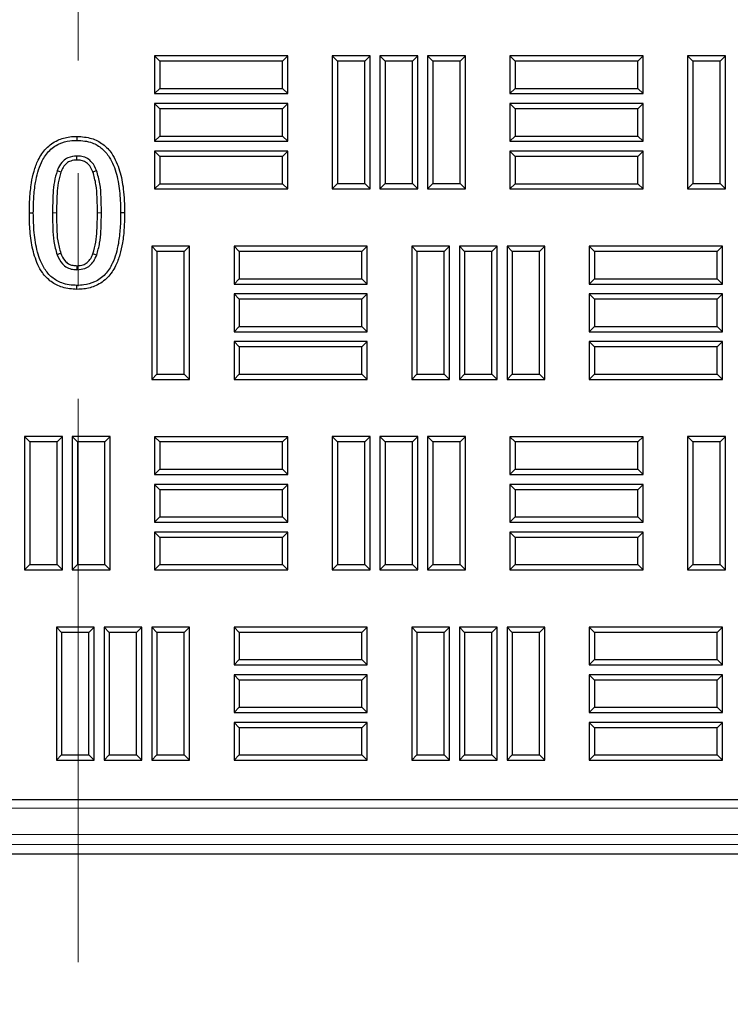
# Model space of a CAD drawing. Units: millimetres. Extents: x 0 to 420, y 0 to 297.
# Drawn here: x 130 to 138, y 102 to 113 of the extents above; entities that cross this region are included whole.
import ezdxf

# ---------------------------------------------------------------- set-up
doc = ezdxf.new("R2010")
doc.units = ezdxf.units.MM
doc.linetypes.add('CENTER', pattern=[10.16, 6.35, -1.27, 1.27, -1.27])

msp = doc.modelspace()

# ---------------------------------------------------------------- linework, layer by layer
at = {"color": 7, "linetype": 'CENTER', "lineweight": 18}
msp.add_line((130.90143, 281.73818), (130.90143, 90.21899), dxfattribs=at)
at = {"color": 7, "linetype": 'Continuous', "lineweight": 25}
for p, q in [((131.82253, 112.82256), (131.76299, 112.8821)), ((131.76299, 112.8821), (131.76299, 112.45599)), ((133.26299, 112.8821), (131.76299, 112.8821)), ((133.20344, 112.82256), (133.26299, 112.8821)), ((133.26299, 112.45599), (133.26299, 112.8821)), ((133.82464, 112.82312), (133.7651, 112.88266)), ((133.7651, 112.88266), (133.7651, 111.38266)), ((134.19121, 112.88266), (133.7651, 112.88266)), ((134.13167, 112.82312), (134.19121, 112.88266)), ((134.19121, 111.38266), (134.19121, 112.88266)), ((134.36187, 112.82312), (134.30232, 112.88266)), ((134.30232, 112.88266), (134.30232, 111.38266)), ((134.72843, 112.88266), (134.30232, 112.88266)), ((134.66889, 112.82312), (134.72843, 112.88266)), ((134.72843, 111.38266), (134.72843, 112.88266)), ((134.89909, 112.82312), (134.83954, 112.88266)), ((134.83954, 112.88266), (134.83954, 111.38266)), ((135.26566, 112.88266), (134.83954, 112.88266)), ((135.20611, 112.82312), (135.26566, 112.88266)), ((135.26566, 111.38266), (135.26566, 112.88266)), ((135.82676, 112.82256), (135.76721, 112.8821)), ((135.76721, 112.8821), (135.76721, 112.45599)), ((137.26721, 112.8821), (135.76721, 112.8821)), ((137.20767, 112.82256), (137.26721, 112.8821)), ((137.26721, 112.45599), (137.26721, 112.8821)), ((137.82887, 112.82312), (137.76932, 112.88266)), ((137.76932, 112.88266), (137.76932, 111.38266)), ((138.19543, 112.88266), (137.76932, 112.88266)), ((138.13589, 112.82312), (138.19543, 112.88266)), ((138.19543, 111.38266), (138.19543, 112.88266)), ((131.82253, 112.82256), (131.82253, 112.51554)), ((133.20344, 112.82256), (131.82253, 112.82256)), ((133.20344, 112.51554), (133.20344, 112.82256)), ((133.82464, 112.82312), (133.82464, 111.4422)), ((134.13167, 112.82312), (133.82464, 112.82312)), ((134.13167, 111.4422), (134.13167, 112.82312)), ((134.36187, 112.82312), (134.36187, 111.4422)), ((134.66889, 112.82312), (134.36187, 112.82312)), ((134.66889, 111.4422), (134.66889, 112.82312)), ((134.89909, 112.82312), (134.89909, 111.4422)), ((135.20611, 112.82312), (134.89909, 112.82312)), ((135.20611, 111.4422), (135.20611, 112.82312)), ((135.82676, 112.82256), (135.82676, 112.51554)), ((137.20767, 112.82256), (135.82676, 112.82256)), ((137.20767, 112.51554), (137.20767, 112.82256)), ((137.82887, 112.82312), (137.82887, 111.4422)), ((138.13589, 112.82312), (137.82887, 112.82312)), ((138.13589, 111.4422), (138.13589, 112.82312)), ((131.82253, 112.51554), (131.76299, 112.45599)), ((131.82253, 112.51554), (133.20344, 112.51554)), ((133.20344, 112.51554), (133.26299, 112.45599)), ((135.82676, 112.51554), (135.76721, 112.45599)), ((135.82676, 112.51554), (137.20767, 112.51554)), ((137.20767, 112.51554), (137.26721, 112.45599)), ((131.76299, 112.45599), (133.26299, 112.45599)), ((135.76721, 112.45599), (137.26721, 112.45599)), ((131.82253, 112.28534), (131.76299, 112.34488)), ((131.76299, 112.34488), (131.76299, 111.91877)), ((133.26299, 112.34488), (131.76299, 112.34488)), ((131.82253, 112.28534), (131.82253, 111.97832)), ((133.20344, 112.28534), (131.82253, 112.28534)), ((133.20344, 112.28534), (133.26299, 112.34488)), ((133.20344, 111.97832), (133.20344, 112.28534)), ((133.26299, 111.91877), (133.26299, 112.34488)), ((135.82676, 112.28534), (135.76721, 112.34488)), ((135.76721, 112.34488), (135.76721, 111.91877)), ((137.26721, 112.34488), (135.76721, 112.34488)), ((135.82676, 112.28534), (135.82676, 111.97832)), ((137.20767, 112.28534), (135.82676, 112.28534)), ((137.20767, 112.28534), (137.26721, 112.34488)), ((137.20767, 111.97832), (137.20767, 112.28534)), ((137.26721, 111.91877), (137.26721, 112.34488)), ((130.88814, 111.97424), (130.88816, 111.92957)), ((131.82253, 111.97832), (131.76299, 111.91877)), ((131.82253, 111.97832), (133.20344, 111.97832)), ((133.20344, 111.97832), (133.26299, 111.91877)), ((135.82676, 111.97832), (135.76721, 111.91877)), ((135.82676, 111.97832), (137.20767, 111.97832)), ((137.20767, 111.97832), (137.26721, 111.91877)), ((131.76299, 111.91877), (133.26299, 111.91877)), ((135.76721, 111.91877), (137.26721, 111.91877)), ((131.82253, 111.74812), (131.76299, 111.80766)), ((131.76299, 111.80766), (131.76299, 111.38155)), ((133.26299, 111.80766), (131.76299, 111.80766)), ((131.82253, 111.74812), (131.82253, 111.44109)), ((133.20344, 111.74812), (131.82253, 111.74812)), ((133.20344, 111.74812), (133.26299, 111.80766)), ((133.20344, 111.44109), (133.20344, 111.74812)), ((133.26299, 111.38155), (133.26299, 111.80766)), ((135.82676, 111.74812), (135.76721, 111.80766)), ((135.76721, 111.80766), (135.76721, 111.38155)), ((137.26721, 111.80766), (135.76721, 111.80766)), ((135.82676, 111.74812), (135.82676, 111.44109)), ((137.20767, 111.74812), (135.82676, 111.74812)), ((137.20767, 111.74812), (137.26721, 111.80766)), ((137.20767, 111.44109), (137.20767, 111.74812)), ((137.26721, 111.38155), (137.26721, 111.80766)), ((131.82253, 111.44109), (131.76299, 111.38155)), ((131.82253, 111.44109), (133.20344, 111.44109)), ((133.20344, 111.44109), (133.26299, 111.38155)), ((133.82464, 111.4422), (133.7651, 111.38266)), ((133.82464, 111.4422), (134.13167, 111.4422)), ((134.13167, 111.4422), (134.19121, 111.38266)), ((134.36187, 111.4422), (134.30232, 111.38266)), ((134.36187, 111.4422), (134.66889, 111.4422)), ((134.66889, 111.4422), (134.72843, 111.38266)), ((134.89909, 111.4422), (134.83954, 111.38266)), ((134.89909, 111.4422), (135.20611, 111.4422)), ((135.20611, 111.4422), (135.26566, 111.38266)), ((135.82676, 111.44109), (135.76721, 111.38155)), ((135.82676, 111.44109), (137.20767, 111.44109)), ((137.20767, 111.44109), (137.26721, 111.38155)), ((137.82887, 111.4422), (137.76932, 111.38266)), ((137.82887, 111.4422), (138.13589, 111.4422)), ((138.13589, 111.4422), (138.19543, 111.38266)), ((131.76299, 111.38155), (133.26299, 111.38155)), ((133.7651, 111.38266), (134.19121, 111.38266)), ((134.30232, 111.38266), (134.72843, 111.38266)), ((134.83954, 111.38266), (135.26566, 111.38266)), ((135.76721, 111.38155), (137.26721, 111.38155)), ((137.76932, 111.38266), (138.19543, 111.38266)), ((130.35124, 111.11149), (130.3959, 111.11149)), ((131.42509, 111.11333), (131.38042, 111.11333)), ((131.78987, 110.67725), (131.73032, 110.7368)), ((131.73032, 110.7368), (131.73032, 109.2368)), ((132.15643, 110.7368), (131.73032, 110.7368)), ((132.09689, 110.67725), (132.15643, 110.7368)), ((132.15643, 109.2368), (132.15643, 110.7368)), ((132.71753, 110.67725), (132.65799, 110.7368)), ((132.65799, 110.7368), (132.65799, 110.31069)), ((134.15799, 110.7368), (132.65799, 110.7368)), ((134.09844, 110.67725), (134.15799, 110.7368)), ((134.15799, 110.31069), (134.15799, 110.7368)), ((134.71964, 110.67725), (134.6601, 110.7368)), ((134.6601, 110.7368), (134.6601, 109.2368)), ((135.08621, 110.7368), (134.6601, 110.7368)), ((135.02667, 110.67725), (135.08621, 110.7368)), ((135.08621, 109.2368), (135.08621, 110.7368)), ((135.25687, 110.67725), (135.19732, 110.7368)), ((135.19732, 110.7368), (135.19732, 109.2368)), ((135.62343, 110.7368), (135.19732, 110.7368)), ((135.56389, 110.67725), (135.62343, 110.7368)), ((135.62343, 109.2368), (135.62343, 110.7368)), ((135.79409, 110.67725), (135.73454, 110.7368)), ((135.73454, 110.7368), (135.73454, 109.2368)), ((136.16066, 110.7368), (135.73454, 110.7368)), ((136.10111, 110.67725), (136.16066, 110.7368)), ((136.16066, 109.2368), (136.16066, 110.7368)), ((136.72176, 110.67725), (136.66221, 110.7368)), ((136.66221, 110.7368), (136.66221, 110.31069)), ((138.16221, 110.7368), (136.66221, 110.7368)), ((138.10267, 110.67725), (138.16221, 110.7368)), ((138.16221, 110.31069), (138.16221, 110.7368)), ((131.78987, 110.67725), (131.78987, 109.29634)), ((132.09689, 110.67725), (131.78987, 110.67725)), ((132.09689, 109.29634), (132.09689, 110.67725)), ((132.71753, 110.67725), (132.71753, 110.37023)), ((134.09844, 110.67725), (132.71753, 110.67725)), ((134.09844, 110.37023), (134.09844, 110.67725)), ((134.71964, 110.67725), (134.71964, 109.29634)), ((135.02667, 110.67725), (134.71964, 110.67725)), ((135.02667, 109.29634), (135.02667, 110.67725)), ((135.25687, 110.67725), (135.25687, 109.29634)), ((135.56389, 110.67725), (135.25687, 110.67725)), ((135.56389, 109.29634), (135.56389, 110.67725)), ((135.79409, 110.67725), (135.79409, 109.29634)), ((136.10111, 110.67725), (135.79409, 110.67725)), ((136.10111, 109.29634), (136.10111, 110.67725)), ((136.72176, 110.67725), (136.72176, 110.37023)), ((138.10267, 110.67725), (136.72176, 110.67725)), ((138.10267, 110.37023), (138.10267, 110.67725)), ((130.8882, 110.25058), (130.88816, 110.29525)), ((132.71753, 110.37023), (132.65799, 110.31069)), ((132.65799, 110.31069), (134.15799, 110.31069)), ((132.71753, 110.37023), (134.09844, 110.37023)), ((134.09844, 110.37023), (134.15799, 110.31069)), ((136.72176, 110.37023), (136.66221, 110.31069)), ((136.66221, 110.31069), (138.16221, 110.31069)), ((136.72176, 110.37023), (138.10267, 110.37023)), ((138.10267, 110.37023), (138.16221, 110.31069)), ((132.71753, 110.14003), (132.65799, 110.19958)), ((132.65799, 110.19958), (132.65799, 109.77347)), ((134.15799, 110.19958), (132.65799, 110.19958)), ((134.09844, 110.14003), (134.15799, 110.19958)), ((134.15799, 109.77347), (134.15799, 110.19958)), ((136.72176, 110.14003), (136.66221, 110.19958)), ((136.66221, 110.19958), (136.66221, 109.77347)), ((138.16221, 110.19958), (136.66221, 110.19958)), ((138.10267, 110.14003), (138.16221, 110.19958)), ((138.16221, 109.77347), (138.16221, 110.19958)), ((132.71753, 110.14003), (132.71753, 109.83301)), ((134.09844, 110.14003), (132.71753, 110.14003)), ((134.09844, 109.83301), (134.09844, 110.14003)), ((136.72176, 110.14003), (136.72176, 109.83301)), ((138.10267, 110.14003), (136.72176, 110.14003)), ((138.10267, 109.83301), (138.10267, 110.14003)), ((132.71753, 109.83301), (132.65799, 109.77347)), ((132.71753, 109.83301), (134.09844, 109.83301)), ((134.09844, 109.83301), (134.15799, 109.77347)), ((136.72176, 109.83301), (136.66221, 109.77347)), ((136.72176, 109.83301), (138.10267, 109.83301)), ((138.10267, 109.83301), (138.16221, 109.77347)), ((132.65799, 109.77347), (134.15799, 109.77347)), ((136.66221, 109.77347), (138.16221, 109.77347)), ((132.71753, 109.60281), (132.65799, 109.66235)), ((132.65799, 109.66235), (132.65799, 109.23624)), ((134.15799, 109.66235), (132.65799, 109.66235)), ((134.09844, 109.60281), (134.15799, 109.66235)), ((134.15799, 109.23624), (134.15799, 109.66235)), ((136.72176, 109.60281), (136.66221, 109.66235)), ((136.66221, 109.66235), (136.66221, 109.23624)), ((138.16221, 109.66235), (136.66221, 109.66235)), ((138.10267, 109.60281), (138.16221, 109.66235)), ((138.16221, 109.23624), (138.16221, 109.66235)), ((132.71753, 109.60281), (132.71753, 109.29579)), ((134.09844, 109.60281), (132.71753, 109.60281)), ((134.09844, 109.29579), (134.09844, 109.60281)), ((136.72176, 109.60281), (136.72176, 109.29579)), ((138.10267, 109.60281), (136.72176, 109.60281)), ((138.10267, 109.29579), (138.10267, 109.60281)), ((131.78987, 109.29634), (131.73032, 109.2368)), ((131.78987, 109.29634), (132.09689, 109.29634)), ((132.09689, 109.29634), (132.15643, 109.2368)), ((132.71753, 109.29579), (132.65799, 109.23624)), ((132.71753, 109.29579), (134.09844, 109.29579)), ((134.09844, 109.29579), (134.15799, 109.23624)), ((134.71964, 109.29634), (134.6601, 109.2368)), ((134.71964, 109.29634), (135.02667, 109.29634)), ((135.02667, 109.29634), (135.08621, 109.2368)), ((135.25687, 109.29634), (135.19732, 109.2368)), ((135.25687, 109.29634), (135.56389, 109.29634)), ((135.56389, 109.29634), (135.62343, 109.2368)), ((135.79409, 109.29634), (135.73454, 109.2368)), ((135.79409, 109.29634), (136.10111, 109.29634)), ((136.10111, 109.29634), (136.16066, 109.2368)), ((136.72176, 109.29579), (136.66221, 109.23624)), ((136.72176, 109.29579), (138.10267, 109.29579)), ((138.10267, 109.29579), (138.16221, 109.23624)), ((131.73032, 109.2368), (132.15643, 109.2368)), ((132.65799, 109.23624), (134.15799, 109.23624)), ((134.6601, 109.2368), (135.08621, 109.2368)), ((135.19732, 109.2368), (135.62343, 109.2368)), ((135.73454, 109.2368), (136.16066, 109.2368)), ((136.66221, 109.23624), (138.16221, 109.23624)), ((130.35764, 108.53139), (130.2981, 108.59094)), ((130.2981, 108.59094), (130.2981, 107.09094)), ((130.72421, 108.59094), (130.2981, 108.59094)), ((130.35764, 108.53139), (130.35764, 107.15048)), ((130.66467, 108.53139), (130.35764, 108.53139)), ((130.66467, 108.53139), (130.72421, 108.59094)), ((130.66467, 107.15048), (130.66467, 108.53139)), ((130.72421, 107.09094), (130.72421, 108.59094)), ((130.89487, 108.53139), (130.83532, 108.59094)), ((130.83532, 108.59094), (130.83532, 107.09094)), ((131.26143, 108.59094), (130.83532, 108.59094)), ((130.89487, 108.53139), (130.89487, 107.15048)), ((131.20189, 108.53139), (130.89487, 108.53139)), ((131.20189, 108.53139), (131.26143, 108.59094)), ((131.20189, 107.15048), (131.20189, 108.53139)), ((131.26143, 107.09094), (131.26143, 108.59094)), ((131.82253, 108.53084), (131.76299, 108.59038)), ((131.76299, 108.59038), (131.76299, 108.16427)), ((133.26299, 108.59038), (131.76299, 108.59038)), ((131.82253, 108.53084), (131.82253, 108.22382)), ((133.20344, 108.53084), (131.82253, 108.53084)), ((133.20344, 108.53084), (133.26299, 108.59038)), ((133.20344, 108.22382), (133.20344, 108.53084)), ((133.26299, 108.16427), (133.26299, 108.59038)), ((133.82464, 108.53139), (133.7651, 108.59094)), ((133.7651, 108.59094), (133.7651, 107.09094)), ((134.19121, 108.59094), (133.7651, 108.59094)), ((133.82464, 108.53139), (133.82464, 107.15048)), ((134.13167, 108.53139), (133.82464, 108.53139)), ((134.13167, 108.53139), (134.19121, 108.59094)), ((134.13167, 107.15048), (134.13167, 108.53139)), ((134.19121, 107.09094), (134.19121, 108.59094)), ((134.36187, 108.53139), (134.30232, 108.59094)), ((134.30232, 108.59094), (134.30232, 107.09094)), ((134.72843, 108.59094), (134.30232, 108.59094)), ((134.36187, 108.53139), (134.36187, 107.15048)), ((134.66889, 108.53139), (134.36187, 108.53139)), ((134.66889, 108.53139), (134.72843, 108.59094)), ((134.66889, 107.15048), (134.66889, 108.53139)), ((134.72843, 107.09094), (134.72843, 108.59094)), ((134.89909, 108.53139), (134.83954, 108.59094)), ((134.83954, 108.59094), (134.83954, 107.09094)), ((135.26566, 108.59094), (134.83954, 108.59094)), ((134.89909, 108.53139), (134.89909, 107.15048)), ((135.20611, 108.53139), (134.89909, 108.53139)), ((135.20611, 108.53139), (135.26566, 108.59094)), ((135.20611, 107.15048), (135.20611, 108.53139)), ((135.26566, 107.09094), (135.26566, 108.59094)), ((135.82676, 108.53084), (135.76721, 108.59038)), ((135.76721, 108.59038), (135.76721, 108.16427)), ((137.26721, 108.59038), (135.76721, 108.59038)), ((135.82676, 108.53084), (135.82676, 108.22382)), ((137.20767, 108.53084), (135.82676, 108.53084)), ((137.20767, 108.53084), (137.26721, 108.59038)), ((137.20767, 108.22382), (137.20767, 108.53084)), ((137.26721, 108.16427), (137.26721, 108.59038)), ((137.82887, 108.53139), (137.76932, 108.59094)), ((137.76932, 108.59094), (137.76932, 107.09094)), ((138.19543, 108.59094), (137.76932, 108.59094)), ((137.82887, 108.53139), (137.82887, 107.15048)), ((138.13589, 108.53139), (137.82887, 108.53139)), ((138.13589, 108.53139), (138.19543, 108.59094)), ((138.13589, 107.15048), (138.13589, 108.53139)), ((138.19543, 107.09094), (138.19543, 108.59094)), ((131.82253, 108.22382), (131.76299, 108.16427)), ((131.82253, 108.22382), (133.20344, 108.22382)), ((133.20344, 108.22382), (133.26299, 108.16427)), ((135.82676, 108.22382), (135.76721, 108.16427)), ((135.82676, 108.22382), (137.20767, 108.22382)), ((137.20767, 108.22382), (137.26721, 108.16427)), ((131.76299, 108.16427), (133.26299, 108.16427)), ((135.76721, 108.16427), (137.26721, 108.16427)), ((131.82253, 107.99362), (131.76299, 108.05316)), ((131.76299, 108.05316), (131.76299, 107.62705)), ((133.26299, 108.05316), (131.76299, 108.05316)), ((131.82253, 107.99362), (131.82253, 107.68659)), ((133.20344, 107.99362), (131.82253, 107.99362)), ((133.20344, 107.99362), (133.26299, 108.05316)), ((133.20344, 107.68659), (133.20344, 107.99362)), ((133.26299, 107.62705), (133.26299, 108.05316)), ((135.82676, 107.99362), (135.76721, 108.05316)), ((135.76721, 108.05316), (135.76721, 107.62705)), ((137.26721, 108.05316), (135.76721, 108.05316)), ((135.82676, 107.99362), (135.82676, 107.68659)), ((137.20767, 107.99362), (135.82676, 107.99362)), ((137.20767, 107.99362), (137.26721, 108.05316)), ((137.20767, 107.68659), (137.20767, 107.99362)), ((137.26721, 107.62705), (137.26721, 108.05316)), ((131.82253, 107.68659), (131.76299, 107.62705)), ((131.76299, 107.62705), (133.26299, 107.62705)), ((131.82253, 107.68659), (133.20344, 107.68659)), ((133.20344, 107.68659), (133.26299, 107.62705)), ((135.82676, 107.68659), (135.76721, 107.62705)), ((135.76721, 107.62705), (137.26721, 107.62705)), ((135.82676, 107.68659), (137.20767, 107.68659)), ((137.20767, 107.68659), (137.26721, 107.62705)), ((131.82253, 107.45639), (131.76299, 107.51594)), ((131.76299, 107.51594), (131.76299, 107.08983)), ((133.26299, 107.51594), (131.76299, 107.51594)), ((133.20344, 107.45639), (133.26299, 107.51594)), ((133.26299, 107.08983), (133.26299, 107.51594)), ((135.82676, 107.45639), (135.76721, 107.51594)), ((135.76721, 107.51594), (135.76721, 107.08983)), ((137.26721, 107.51594), (135.76721, 107.51594)), ((137.20767, 107.45639), (137.26721, 107.51594)), ((137.26721, 107.08983), (137.26721, 107.51594)), ((131.82253, 107.45639), (131.82253, 107.14937)), ((133.20344, 107.45639), (131.82253, 107.45639)), ((133.20344, 107.14937), (133.20344, 107.45639)), ((135.82676, 107.45639), (135.82676, 107.14937)), ((137.20767, 107.45639), (135.82676, 107.45639)), ((137.20767, 107.14937), (137.20767, 107.45639)), ((130.35764, 107.15048), (130.2981, 107.09094)), ((130.2981, 107.09094), (130.72421, 107.09094)), ((130.35764, 107.15048), (130.66467, 107.15048)), ((130.66467, 107.15048), (130.72421, 107.09094)), ((130.89487, 107.15048), (130.83532, 107.09094)), ((130.83532, 107.09094), (131.26143, 107.09094)), ((130.89487, 107.15048), (131.20189, 107.15048)), ((131.20189, 107.15048), (131.26143, 107.09094)), ((131.82253, 107.14937), (131.76299, 107.08983)), ((131.76299, 107.08983), (133.26299, 107.08983)), ((131.82253, 107.14937), (133.20344, 107.14937)), ((133.20344, 107.14937), (133.26299, 107.08983)), ((133.82464, 107.15048), (133.7651, 107.09094)), ((133.7651, 107.09094), (134.19121, 107.09094)), ((133.82464, 107.15048), (134.13167, 107.15048)), ((134.13167, 107.15048), (134.19121, 107.09094)), ((134.36187, 107.15048), (134.30232, 107.09094)), ((134.30232, 107.09094), (134.72843, 107.09094)), ((134.36187, 107.15048), (134.66889, 107.15048)), ((134.66889, 107.15048), (134.72843, 107.09094)), ((134.89909, 107.15048), (134.83954, 107.09094)), ((134.83954, 107.09094), (135.26566, 107.09094)), ((134.89909, 107.15048), (135.20611, 107.15048)), ((135.20611, 107.15048), (135.26566, 107.09094)), ((135.82676, 107.14937), (135.76721, 107.08983)), ((135.76721, 107.08983), (137.26721, 107.08983)), ((135.82676, 107.14937), (137.20767, 107.14937)), ((137.20767, 107.14937), (137.26721, 107.08983)), ((137.82887, 107.15048), (137.76932, 107.09094)), ((137.76932, 107.09094), (138.19543, 107.09094)), ((137.82887, 107.15048), (138.13589, 107.15048)), ((138.13589, 107.15048), (138.19543, 107.09094)), ((130.71542, 106.38553), (130.65588, 106.44508)), ((130.65588, 106.44508), (130.65588, 104.94508)), ((131.08199, 106.44508), (130.65588, 106.44508)), ((131.02244, 106.38553), (131.08199, 106.44508)), ((131.08199, 104.94508), (131.08199, 106.44508)), ((131.25264, 106.38553), (131.1931, 106.44508)), ((131.1931, 106.44508), (131.1931, 104.94508)), ((131.61921, 106.44508), (131.1931, 106.44508)), ((131.55967, 106.38553), (131.61921, 106.44508)), ((131.61921, 104.94508), (131.61921, 106.44508)), ((131.78987, 106.38553), (131.73032, 106.44508)), ((131.73032, 106.44508), (131.73032, 104.94508)), ((132.15643, 106.44508), (131.73032, 106.44508)), ((132.09689, 106.38553), (132.15643, 106.44508)), ((132.15643, 104.94508), (132.15643, 106.44508)), ((132.71753, 106.38553), (132.65799, 106.44508)), ((132.65799, 106.44508), (132.65799, 106.01897)), ((134.15799, 106.44508), (132.65799, 106.44508)), ((134.09844, 106.38553), (134.15799, 106.44508)), ((134.15799, 106.01897), (134.15799, 106.44508)), ((134.71964, 106.38553), (134.6601, 106.44508)), ((134.6601, 106.44508), (134.6601, 104.94508)), ((135.08621, 106.44508), (134.6601, 106.44508)), ((135.02667, 106.38553), (135.08621, 106.44508)), ((135.08621, 104.94508), (135.08621, 106.44508)), ((135.25687, 106.38553), (135.19732, 106.44508)), ((135.19732, 106.44508), (135.19732, 104.94508)), ((135.62343, 106.44508), (135.19732, 106.44508)), ((135.56389, 106.38553), (135.62343, 106.44508)), ((135.62343, 104.94508), (135.62343, 106.44508)), ((135.79409, 106.38553), (135.73454, 106.44508)), ((135.73454, 106.44508), (135.73454, 104.94508)), ((136.16066, 106.44508), (135.73454, 106.44508)), ((136.10111, 106.38553), (136.16066, 106.44508)), ((136.16066, 104.94508), (136.16066, 106.44508)), ((136.72176, 106.38553), (136.66221, 106.44508)), ((136.66221, 106.44508), (136.66221, 106.01897)), ((138.16221, 106.44508), (136.66221, 106.44508)), ((138.10267, 106.38553), (138.16221, 106.44508)), ((138.16221, 106.01897), (138.16221, 106.44508)), ((130.71542, 106.38553), (130.71542, 105.00462)), ((131.02244, 106.38553), (130.71542, 106.38553)), ((131.02244, 105.00462), (131.02244, 106.38553)), ((131.25264, 106.38553), (131.25264, 105.00462)), ((131.55967, 106.38553), (131.25264, 106.38553)), ((131.55967, 105.00462), (131.55967, 106.38553)), ((131.78987, 106.38553), (131.78987, 105.00462)), ((132.09689, 106.38553), (131.78987, 106.38553)), ((132.09689, 105.00462), (132.09689, 106.38553)), ((132.71753, 106.38553), (132.71753, 106.07851)), ((134.09844, 106.38553), (132.71753, 106.38553)), ((134.09844, 106.07851), (134.09844, 106.38553)), ((134.71964, 106.38553), (134.71964, 105.00462)), ((135.02667, 106.38553), (134.71964, 106.38553)), ((135.02667, 105.00462), (135.02667, 106.38553)), ((135.25687, 106.38553), (135.25687, 105.00462)), ((135.56389, 106.38553), (135.25687, 106.38553)), ((135.56389, 105.00462), (135.56389, 106.38553)), ((135.79409, 106.38553), (135.79409, 105.00462)), ((136.10111, 106.38553), (135.79409, 106.38553)), ((136.10111, 105.00462), (136.10111, 106.38553)), ((136.72176, 106.38553), (136.72176, 106.07851)), ((138.10267, 106.38553), (136.72176, 106.38553)), ((138.10267, 106.07851), (138.10267, 106.38553)), ((132.71753, 106.07851), (132.65799, 106.01897)), ((132.71753, 106.07851), (134.09844, 106.07851)), ((134.09844, 106.07851), (134.15799, 106.01897)), ((136.72176, 106.07851), (136.66221, 106.01897)), ((136.72176, 106.07851), (138.10267, 106.07851)), ((138.10267, 106.07851), (138.16221, 106.01897)), ((132.65799, 106.01897), (134.15799, 106.01897)), ((136.66221, 106.01897), (138.16221, 106.01897)), ((132.71753, 105.84831), (132.65799, 105.90785)), ((132.65799, 105.90785), (132.65799, 105.48174)), ((134.15799, 105.90785), (132.65799, 105.90785)), ((132.71753, 105.84831), (132.71753, 105.54129)), ((134.09844, 105.84831), (132.71753, 105.84831)), ((134.09844, 105.84831), (134.15799, 105.90785)), ((134.09844, 105.54129), (134.09844, 105.84831)), ((134.15799, 105.48174), (134.15799, 105.90785)), ((136.72176, 105.84831), (136.66221, 105.90785)), ((136.66221, 105.90785), (136.66221, 105.48174)), ((138.16221, 105.90785), (136.66221, 105.90785)), ((136.72176, 105.84831), (136.72176, 105.54129)), ((138.10267, 105.84831), (136.72176, 105.84831)), ((138.10267, 105.84831), (138.16221, 105.90785)), ((138.10267, 105.54129), (138.10267, 105.84831)), ((138.16221, 105.48174), (138.16221, 105.90785)), ((132.71753, 105.54129), (132.65799, 105.48174)), ((132.71753, 105.54129), (134.09844, 105.54129)), ((134.09844, 105.54129), (134.15799, 105.48174)), ((136.72176, 105.54129), (136.66221, 105.48174)), ((136.72176, 105.54129), (138.10267, 105.54129)), ((138.10267, 105.54129), (138.16221, 105.48174)), ((132.65799, 105.48174), (134.15799, 105.48174)), ((136.66221, 105.48174), (138.16221, 105.48174)), ((132.71753, 105.31109), (132.65799, 105.37063)), ((132.65799, 105.37063), (132.65799, 104.94452)), ((134.15799, 105.37063), (132.65799, 105.37063)), ((132.71753, 105.31109), (132.71753, 105.00407)), ((134.09844, 105.31109), (132.71753, 105.31109)), ((134.09844, 105.31109), (134.15799, 105.37063)), ((134.09844, 105.00407), (134.09844, 105.31109)), ((134.15799, 104.94452), (134.15799, 105.37063)), ((136.72176, 105.31109), (136.66221, 105.37063)), ((136.66221, 105.37063), (136.66221, 104.94452)), ((138.16221, 105.37063), (136.66221, 105.37063)), ((136.72176, 105.31109), (136.72176, 105.00407)), ((138.10267, 105.31109), (136.72176, 105.31109)), ((138.10267, 105.31109), (138.16221, 105.37063)), ((138.10267, 105.00407), (138.10267, 105.31109)), ((138.16221, 104.94452), (138.16221, 105.37063)), ((130.71542, 105.00462), (130.65588, 104.94508)), ((130.71542, 105.00462), (131.02244, 105.00462)), ((131.02244, 105.00462), (131.08199, 104.94508)), ((131.25264, 105.00462), (131.1931, 104.94508)), ((131.25264, 105.00462), (131.55967, 105.00462)), ((131.55967, 105.00462), (131.61921, 104.94508)), ((131.78987, 105.00462), (131.73032, 104.94508)), ((131.78987, 105.00462), (132.09689, 105.00462)), ((132.09689, 105.00462), (132.15643, 104.94508)), ((132.71753, 105.00407), (132.65799, 104.94452)), ((132.71753, 105.00407), (134.09844, 105.00407)), ((134.09844, 105.00407), (134.15799, 104.94452)), ((134.71964, 105.00462), (134.6601, 104.94508)), ((134.71964, 105.00462), (135.02667, 105.00462)), ((135.02667, 105.00462), (135.08621, 104.94508)), ((135.25687, 105.00462), (135.19732, 104.94508)), ((135.25687, 105.00462), (135.56389, 105.00462)), ((135.56389, 105.00462), (135.62343, 104.94508)), ((135.79409, 105.00462), (135.73454, 104.94508)), ((135.79409, 105.00462), (136.10111, 105.00462)), ((136.10111, 105.00462), (136.16066, 104.94508)), ((136.72176, 105.00407), (136.66221, 104.94452)), ((136.72176, 105.00407), (138.10267, 105.00407)), ((138.10267, 105.00407), (138.16221, 104.94452)), ((130.65588, 104.94508), (131.08199, 104.94508)), ((131.1931, 104.94508), (131.61921, 104.94508)), ((131.73032, 104.94508), (132.15643, 104.94508)), ((132.65799, 104.94452), (134.15799, 104.94452)), ((134.6601, 104.94508), (135.08621, 104.94508)), ((135.19732, 104.94508), (135.62343, 104.94508)), ((135.73454, 104.94508), (136.16066, 104.94508)), ((136.66221, 104.94452), (138.16221, 104.94452)), ((94.17332, 104.5013), (148.61777, 104.5013)), ((150.72856, 103.88484), (91.9606, 103.88484))]:
    msp.add_line(p, q, dxfattribs=at)
at = {"color": 8, "linetype": 'Continuous', "lineweight": 18}
for p, q in [((130.65715, 111.11149), (130.61249, 111.11149)), ((131.11917, 111.11325), (131.16383, 111.11333)), ((149.06808, 104.40471), (93.72341, 104.40471)), ((93.72341, 104.10674), (149.06808, 104.10674)), ((149.06808, 103.99578), (93.72341, 103.99578))]:
    msp.add_line(p, q, dxfattribs=at)
at = {"color": 7, "linetype": 'Continuous', "lineweight": 25, "flags": 128}
for points in [[(130.8882, 111.70768), (130.88819, 111.71754), (130.88816, 111.75235)], [(130.70685, 111.57185), (130.68753, 111.57921), (130.6651, 111.58775)], [(131.06763, 111.57367), (131.07684, 111.57718), (131.10937, 111.5896)], [(130.70573, 110.65606), (130.68745, 110.64924), (130.66387, 110.64045)], [(131.06844, 110.65268), (131.08628, 110.64602), (131.11029, 110.63707)], [(130.88839, 110.51715), (130.88829, 110.4981), (130.88816, 110.47247)]]:
    msp.add_lwpolyline(points, dxfattribs=at)
at = {"color": 7, "linetype": 'Continuous', "lineweight": 25}
for points, knots in [([(130.35124, 111.11149), (130.35229, 111.16806), (130.35441, 111.28115), (130.37098, 111.43863), (130.40105, 111.58219), (130.44959, 111.71693), (130.53368, 111.84525), (130.66145, 111.93625), (130.78656, 111.97074), (130.86092, 111.9733), (130.88814, 111.97424)], [0, 0, 0, 0, 0.14762801, 0.29508662, 0.4125309, 0.52962302, 0.66731741, 0.8059959, 0.92900853, 1, 1, 1, 1]), ([(130.88814, 111.97424), (130.94399, 111.97037), (131.04804, 111.96314), (131.18577, 111.89151), (131.27683, 111.79396), (131.33359, 111.68846), (131.38181, 111.55522), (131.41892, 111.36236), (131.42287, 111.20279), (131.42509, 111.11333)], [0, 0, 0, 0, 0.14524868, 0.27053476, 0.39574214, 0.48901701, 0.58252365, 0.76595885, 1, 1, 1, 1]), ([(130.3959, 111.11149), (130.39699, 111.16922), (130.39917, 111.28462), (130.41623, 111.43859), (130.44519, 111.57169), (130.48789, 111.69163), (130.56206, 111.80933), (130.67803, 111.89399), (130.79327, 111.92623), (130.86182, 111.92864), (130.88816, 111.92957)], [0, 0, 0, 0, 0.16042264, 0.32062865, 0.42956808, 0.53824231, 0.67333274, 0.80956946, 0.92684902, 1, 1, 1, 1]), ([(130.88816, 111.92957), (130.91736, 111.92804), (130.97564, 111.92499), (131.07403, 111.90105), (131.17404, 111.84256), (131.25212, 111.74971), (131.30212, 111.64848), (131.34651, 111.51214), (131.37543, 111.33231), (131.37876, 111.18641), (131.38042, 111.11333)], [0, 0, 0, 0, 0.08140572, 0.16246778, 0.28007637, 0.39747191, 0.49527329, 0.59331867, 0.79630346, 1, 1, 1, 1]), ([(130.88816, 111.75235), (130.853, 111.74928), (130.79515, 111.74422), (130.72359, 111.69299), (130.68616, 111.63916), (130.6702, 111.60019), (130.6651, 111.58775)], [0, 0, 0, 0, 0.34919835, 0.5744984, 0.864127222, 1, 1, 1, 1]), ([(131.10937, 111.5896), (131.0945, 111.62169), (131.07013, 111.67427), (131.00848, 111.72784), (130.94764, 111.74982), (130.90667, 111.75157), (130.88816, 111.75235)], [0, 0, 0, 0, 0.35606143, 0.58339296, 0.81185683, 1, 1, 1, 1]), ([(130.8882, 111.70768), (130.86397, 111.70607), (130.82249, 111.70331), (130.76732, 111.67169), (130.73027, 111.62653), (130.71443, 111.58955), (130.70685, 111.57185)], [0, 0, 0, 0, 0.29511672, 0.5053072, 0.76330415, 1, 1, 1, 1]), ([(131.06763, 111.57367), (131.05315, 111.60483), (131.03118, 111.65211), (130.97467, 111.69425), (130.92889, 111.70655), (130.89984, 111.70736), (130.8882, 111.70768)], [0, 0, 0, 0, 0.42036099, 0.63783654, 0.85487198, 1, 1, 1, 1]), ([(130.6651, 111.58775), (130.65303, 111.54632), (130.6289, 111.46355), (130.61579, 111.30304), (130.61377, 111.18581), (130.61249, 111.11149)], [0, 0, 0, 0, 0.2684376, 0.53618958, 1, 1, 1, 1]), ([(130.70685, 111.57185), (130.69543, 111.53215), (130.67252, 111.45254), (130.66038, 111.29741), (130.6584, 111.18376), (130.65715, 111.11149)], [0, 0, 0, 0, 0.26590181, 0.53325116, 1, 1, 1, 1]), ([(131.11917, 111.11325), (131.11826, 111.17073), (131.11659, 111.27673), (131.10696, 111.43217), (131.08077, 111.52638), (131.06763, 111.57367)], [0, 0, 0, 0, 0.37106719, 0.68429008, 1, 1, 1, 1]), ([(131.16383, 111.11333), (131.16293, 111.17081), (131.16124, 111.27926), (131.15127, 111.44013), (131.12342, 111.53949), (131.10937, 111.5896)], [0, 0, 0, 0, 0.35858458, 0.67657, 1, 1, 1, 1]), ([(130.8882, 110.25058), (130.83239, 110.25448), (130.72906, 110.26172), (130.59155, 110.33099), (130.50176, 110.42621), (130.44489, 110.52777), (130.3971, 110.65714), (130.36288, 110.82721), (130.35244, 110.99101), (130.35149, 111.08586), (130.35124, 111.11149)], [0, 0, 0, 0, 0.1450516, 0.2685795, 0.39224117, 0.48172071, 0.57144948, 0.75194398, 0.93296854, 1, 1, 1, 1]), ([(130.88816, 110.29525), (130.85895, 110.29671), (130.80066, 110.29962), (130.70234, 110.32362), (130.60153, 110.3809), (130.52389, 110.47326), (130.474, 110.5727), (130.43021, 110.70856), (130.40102, 110.8895), (130.39761, 111.03741), (130.3959, 111.11149)], [0, 0, 0, 0, 0.08130659, 0.16225091, 0.27981101, 0.39724954, 0.49259194, 0.58821068, 0.79375193, 1, 1, 1, 1]), ([(130.61249, 111.11149), (130.61326, 111.05403), (130.61468, 110.94657), (130.62173, 110.78724), (130.64973, 110.6897), (130.66387, 110.64045)], [0, 0, 0, 0, 0.36260123, 0.67815833, 1, 1, 1, 1]), ([(130.65715, 111.11149), (130.65793, 111.05409), (130.65934, 110.94912), (130.66605, 110.79512), (130.69244, 110.70261), (130.70573, 110.65606)], [0, 0, 0, 0, 0.37481302, 0.68539401, 1, 1, 1, 1]), ([(131.38042, 111.11333), (131.37933, 111.05559), (131.37716, 110.94018), (131.35984, 110.78594), (131.33049, 110.65231), (131.28692, 110.5322), (131.21267, 110.41444), (131.09625, 110.32999), (130.98151, 110.29841), (130.91355, 110.29611), (130.88816, 110.29525)], [0, 0, 0, 0, 0.16051596, 0.32080736, 0.43060305, 0.54011682, 0.67500379, 0.81112674, 0.92944818, 1, 1, 1, 1]), ([(131.42509, 111.11333), (131.42403, 111.05675), (131.42194, 110.94366), (131.40512, 110.7857), (131.37446, 110.64125), (131.32479, 110.50602), (131.24023, 110.37768), (131.11179, 110.28724), (130.98748, 110.25385), (130.91409, 110.25143), (130.8882, 110.25058)], [0, 0, 0, 0, 0.14771152, 0.29524566, 0.41401472, 0.53241387, 0.66989005, 0.80841763, 0.93241456, 1, 1, 1, 1]), ([(131.06844, 110.65268), (131.08039, 110.69545), (131.10435, 110.78123), (131.11639, 110.93644), (131.11813, 111.04711), (131.11917, 111.11325)], [0, 0, 0, 0, 0.28569558, 0.57308183, 1, 1, 1, 1]), ([(131.11029, 110.63707), (131.12288, 110.68152), (131.14801, 110.7703), (131.16095, 110.93082), (131.16275, 111.04505), (131.16383, 111.11333)], [0, 0, 0, 0, 0.28733278, 0.57392983, 1, 1, 1, 1]), ([(130.66387, 110.64045), (130.68082, 110.60339), (130.70706, 110.546), (130.77504, 110.49297), (130.83365, 110.47473), (130.8719, 110.47314), (130.88816, 110.47247)], [0, 0, 0, 0, 0.399450319, 0.618617619, 0.837872975, 1, 1, 1, 1]), ([(130.70573, 110.65606), (130.71844, 110.62738), (130.73833, 110.58249), (130.78863, 110.53717), (130.83813, 110.51932), (130.87207, 110.51785), (130.88839, 110.51715)], [0, 0, 0, 0, 0.3762202, 0.58875506, 0.80225724, 1, 1, 1, 1]), ([(130.88816, 110.47247), (130.91867, 110.47475), (130.97119, 110.47868), (131.03609, 110.51735), (131.08182, 110.57014), (131.10031, 110.61361), (131.11029, 110.63707)], [0, 0, 0, 0, 0.30485326, 0.52491426, 0.74362315, 1, 1, 1, 1]), ([(130.88839, 110.51715), (130.9124, 110.51876), (130.95328, 110.5215), (131.00829, 110.55217), (131.04543, 110.59729), (131.06096, 110.63468), (131.06844, 110.65268)], [0, 0, 0, 0, 0.29388365, 0.500305, 0.75953345, 1, 1, 1, 1])]:
    msp.add_open_spline(points, degree=3, knots=knots, dxfattribs=at)

doc.saveas('drawing.dxf')
